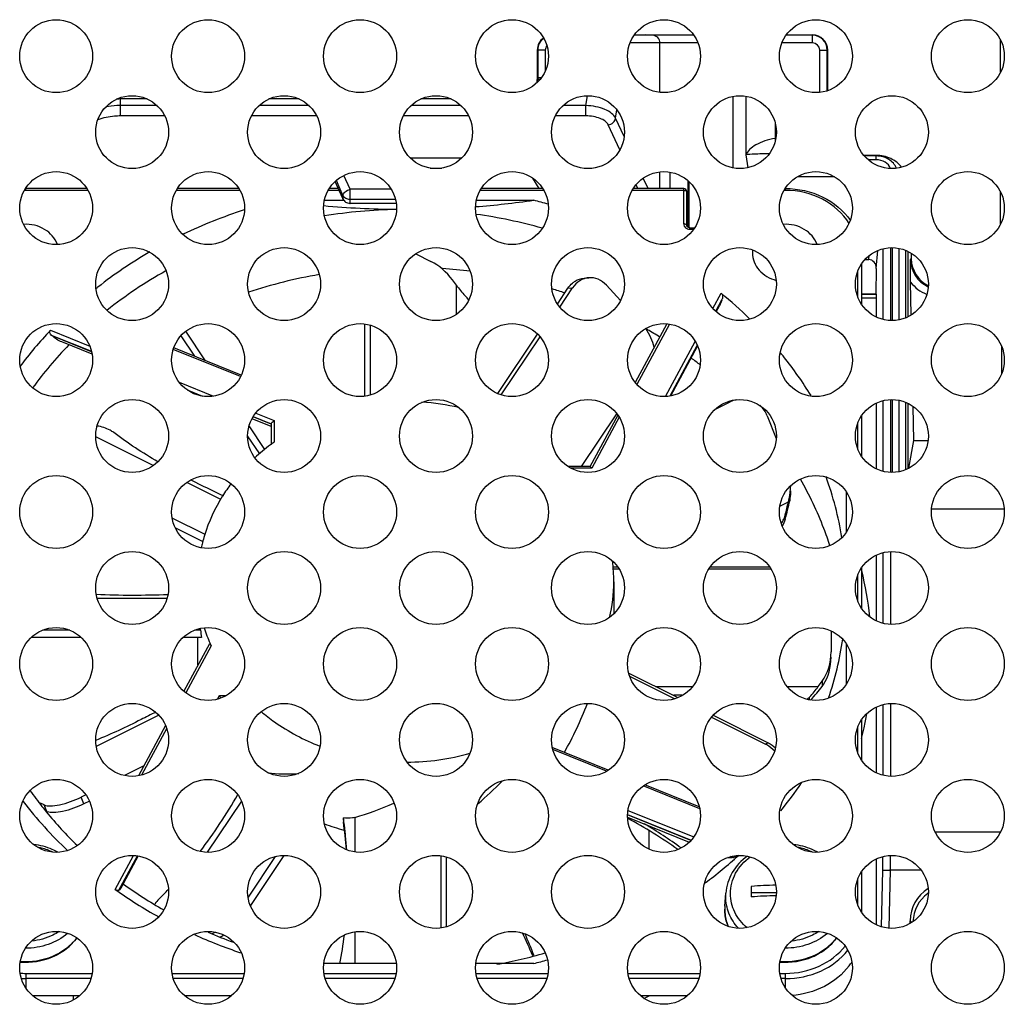
# Model space of a CAD drawing. Units: millimetres. Extents: x 0 to 3000, y 0 to 2250.
# Drawn here: x 2346 to 2411, y 1184 to 1249 of the extents above; entities that cross this region are included whole.
import ezdxf

# ---------------------------------------------------------------- set-up
doc = ezdxf.new("R2010")
doc.units = ezdxf.units.MM
doc.header["$LTSCALE"] = 165
for name, color, linetype in [('FAN_EFB0612MA_BL24', 7, 'CONTINUOUS'), ('P404_BACK_COVER_PCM_BL9', 7, 'CONTINUOUS'), ('P484_OPS_DUCT_B_BL20', 7, 'CONTINUOUS'), ('P_TITE_4X20_0Q1G940_20_47__BL23', 7, 'CONTINUOUS'), ('P_TITE_4X20_0Q1G940_20_47__BL28', 7, 'CONTINUOUS'), ('TKK_RFC_11V0_BL153', 7, 'CONTINUOUS')]:
    doc.layers.add(name, color=color, linetype=linetype)

# ---------------------------------------------------------------- blocks, each defined once
blk = doc.blocks.new('P404_BACK_COVER_PCM_BL9', base_point=(1463.654, 1175.649))
at = {"layer": 'P404_BACK_COVER_PCM_BL9', "color": 7, "linetype": 'CONTINUOUS'}
for centre in [(2348.362, 1246.463), (2358.362, 1246.463), (2368.362, 1246.463), (2378.362, 1246.463), (2388.362, 1246.463), (2398.362, 1246.463), (2408.362, 1246.463), (2353.362, 1241.463), (2363.362, 1241.463), (2373.362, 1241.463), (2383.362, 1241.463), (2393.362, 1241.463), (2403.362, 1241.463), (2348.362, 1236.463), (2358.362, 1236.463), (2368.362, 1236.463), (2378.362, 1236.463), (2388.362, 1236.463), (2398.362, 1236.463), (2408.362, 1236.463), (2353.362, 1231.463), (2363.362, 1231.463), (2373.362, 1231.463), (2383.362, 1231.463), (2393.362, 1231.463), (2403.362, 1231.463), (2348.362, 1226.463), (2358.362, 1226.463), (2368.362, 1226.463), (2378.362, 1226.463), (2388.362, 1226.463), (2398.362, 1226.463), (2408.362, 1226.463), (2353.362, 1221.463), (2363.362, 1221.463), (2373.362, 1221.463), (2383.362, 1221.463), (2393.362, 1221.463), (2403.362, 1221.463), (2348.362, 1216.463), (2358.362, 1216.463), (2368.362, 1216.463), (2378.362, 1216.463), (2388.362, 1216.463), (2398.362, 1216.463), (2408.362, 1216.463), (2353.362, 1211.463), (2363.362, 1211.463), (2373.362, 1211.463), (2383.362, 1211.463), (2393.362, 1211.463), (2403.362, 1211.463), (2348.362, 1206.463), (2358.362, 1206.463), (2368.362, 1206.463), (2378.362, 1206.463), (2388.362, 1206.463), (2398.362, 1206.463), (2408.362, 1206.463), (2353.362, 1201.463), (2363.362, 1201.463), (2373.362, 1201.463), (2383.362, 1201.463), (2393.362, 1201.463), (2403.362, 1201.463), (2348.362, 1196.463), (2358.362, 1196.463), (2368.362, 1196.463), (2378.362, 1196.463), (2388.362, 1196.463), (2398.362, 1196.463), (2408.362, 1196.463), (2353.362, 1191.463), (2363.362, 1191.463), (2373.362, 1191.463), (2383.362, 1191.463), (2393.362, 1191.463), (2403.362, 1191.463), (2348.362, 1186.463), (2358.362, 1186.463), (2368.362, 1186.463), (2378.362, 1186.463), (2388.362, 1186.463), (2398.362, 1186.463), (2408.362, 1186.463)]:
    blk.add_circle(centre, 2.4, dxfattribs=at)
blk = doc.blocks.new('P484_OPS_DUCT_B_BL20', base_point=(1576.093, 1178.311))
at = {"layer": 'P484_OPS_DUCT_B_BL20', "color": 9, "linetype": 'CONTINUOUS'}
for p, q in [((2390.327, 1247.836), (2386.397, 1247.836)), ((2387.64, 1247.836), (2387.132, 1247.863)), ((2398.139, 1247.836), (2396.397, 1247.836)), ((2398.139, 1247.337), (2398.139, 1247.863)), ((2380.556, 1246.863), (2380.029, 1246.863)), ((2380.057, 1246.863), (2380.057, 1245.046)), ((2380.556, 1246.863), (2380.556, 1245.495)), ((2390.594, 1247.337), (2386.13, 1247.337)), ((2388.097, 1244.082), (2388.097, 1247.337)), ((2398.139, 1247.337), (2396.13, 1247.337)), ((2398.612, 1244.08), (2398.612, 1246.863)), ((2398.612, 1246.863), (2399.139, 1246.863)), ((2399.112, 1244.187), (2399.112, 1246.863)), ((2380.029, 1244.931), (2380.057, 1244.913)), ((2380.296, 1245.046), (2380.057, 1245.046)), ((2352.605, 1243.645), (2352.605, 1243.737)), ((2352.605, 1242.528), (2352.605, 1243.645)), ((2354.355, 1243.645), (2352.605, 1243.645)), ((2364.355, 1243.645), (2362.37, 1243.645)), ((2374.355, 1243.645), (2372.37, 1243.645)), ((2383.222, 1243.211), (2383.322, 1243.86)), ((2392.927, 1239.105), (2392.927, 1243.822)), ((2393.742, 1243.833), (2393.742, 1239.974)), ((2355.003, 1243.211), (2352.605, 1243.211)), ((2365.003, 1243.211), (2361.722, 1243.211)), ((2375.003, 1243.211), (2371.722, 1243.211)), ((2383.222, 1243.211), (2381.722, 1243.211)), ((2383.222, 1242.528), (2383.222, 1243.211)), ((2385.179, 1242.379), (2385.264, 1242.926)), ((2355.511, 1242.528), (2352.605, 1242.528)), ((2365.511, 1242.528), (2361.214, 1242.528)), ((2375.511, 1242.528), (2371.214, 1242.528)), ((2383.222, 1242.528), (2381.214, 1242.528)), ((2385.742, 1241.167), (2385.179, 1242.379)), ((2385.459, 1240.302), (2384.697, 1241.946)), ((2395.674, 1242.096), (2395.674, 1241.04)), ((2395.674, 1241.04), (2395.686, 1240.874)), ((2371.657, 1239.778), (2375.067, 1239.778)), ((2393.742, 1239.974), (2393.874, 1239.122)), ((2402.339, 1239.894), (2401.551, 1239.894)), ((2402.338, 1239.645), (2401.797, 1239.645)), ((2402.339, 1239.645), (2402.339, 1239.932)), ((2372.978, 1239.095), (2373.746, 1239.095)), ((2367.706, 1237.709), (2367.304, 1238.614)), ((2387.326, 1237.753), (2387.006, 1238.443)), ((2388.097, 1237.753), (2388.097, 1238.845)), ((2399.58, 1238.528), (2397.145, 1238.528)), ((2367.239, 1237.304), (2366.802, 1238.287)), ((2367.706, 1236.776), (2367.706, 1237.709)), ((2370.413, 1237.709), (2367.706, 1237.709)), ((2386.642, 1237.753), (2386.526, 1238.004)), ((2367.239, 1237.304), (2367.239, 1237.063)), ((2370.693, 1237.026), (2367.706, 1237.026)), ((2403.286, 1229.067), (2403.286, 1233.86)), ((2403.413, 1229.067), (2403.413, 1233.86)), ((2403.834, 1229.114), (2403.834, 1233.813)), ((2401.846, 1233.076), (2401.867, 1233.337)), ((2402.334, 1232.498), (2402.429, 1233.672)), ((2402.786, 1229.136), (2402.786, 1233.791)), ((2404.261, 1233.688), (2404.261, 1229.239)), ((2404.419, 1233.615), (2404.419, 1229.312)), ((2404.584, 1233.069), (2404.636, 1233.122)), ((2402.353, 1230.776), (2401.362, 1230.776)), ((2402.362, 1230.526), (2401.362, 1230.526)), ((2402.786, 1219.136), (2402.786, 1223.791)), ((2403.286, 1219.067), (2403.286, 1223.86)), ((2403.413, 1219.067), (2403.413, 1223.86)), ((2403.834, 1219.114), (2403.834, 1223.813)), ((2404.261, 1223.688), (2404.261, 1219.239)), ((2404.419, 1223.615), (2404.419, 1219.312)), ((2410.753, 1216.642), (2405.972, 1216.642)), ((2402.786, 1209.136), (2402.786, 1213.791)), ((2403.286, 1209.067), (2403.286, 1213.86)), ((2402.786, 1199.136), (2402.786, 1203.791)), ((2403.286, 1199.067), (2403.286, 1203.86)), ((2410.502, 1195.383), (2406.223, 1195.383)), ((2402.687, 1189.162), (2402.762, 1192.893)), ((2402.762, 1192.893), (2403.262, 1192.883)), ((2403.185, 1189.072), (2403.262, 1192.883)), ((2405.295, 1192.883), (2403.262, 1192.883)), ((2404.672, 1189.455), (2404.57, 1189.557))]:
    blk.add_line(p, q, dxfattribs=at)
at = {"layer": 'P484_OPS_DUCT_B_BL20', "color": 7, "linetype": 'CONTINUOUS'}
for p, q in [((2386.416, 1247.863), (2390.308, 1247.863)), ((2396.416, 1247.863), (2398.139, 1247.863)), ((2410.512, 1245.402), (2410.512, 1247.525)), ((2380.029, 1246.863), (2380.029, 1244.931)), ((2399.139, 1244.196), (2399.139, 1246.863)), ((2380.029, 1244.832), (2380.029, 1244.931)), ((2402.339, 1239.932), (2401.519, 1239.932)), ((2380.151, 1237.753), (2379.729, 1238.435)), ((2367.2, 1237.141), (2366.724, 1238.213)), ((2410.512, 1235.402), (2410.512, 1237.525)), ((2370.74, 1236.776), (2367.706, 1236.776)), ((2404.629, 1233.498), (2404.636, 1233.122)), ((2401.587, 1233.076), (2401.846, 1233.076)), ((2402.334, 1232.498), (2402.301, 1230.829)), ((2404.641, 1229.436), (2404.597, 1231.592)), ((2401.362, 1230.829), (2402.301, 1230.829)), ((2402.353, 1230.776), (2402.301, 1230.829)), ((2402.362, 1229.286), (2402.362, 1230.526)), ((2410.582, 1227.367), (2410.582, 1225.56)), ((2402.362, 1219.286), (2402.362, 1223.641)), ((2404.807, 1221.163), (2404.762, 1223.41)), ((2404.483, 1219.342), (2404.807, 1221.163)), ((2404.807, 1221.163), (2405.742, 1221.163)), ((2402.362, 1209.286), (2402.362, 1213.641)), ((2402.362, 1199.286), (2402.362, 1203.641)), ((2402.362, 1189.286), (2402.362, 1193.641)), ((2404.57, 1189.393), (2404.57, 1189.557))]:
    blk.add_line(p, q, dxfattribs=at)
for centre, start, end in [((2381.029, 1246.863), 126.42053, 180), ((2398.139, 1246.863), 0, 90)]:
    blk.add_arc(centre, 1, start, end, dxfattribs=at)
at = {"layer": 'P484_OPS_DUCT_B_BL20', "color": 9, "linetype": 'CONTINUOUS'}
for centre, radius, start, end in [((2381.029, 1246.863), 0.972, 126.65146, 180), ((2398.139, 1246.863), 0.972, 0, 90), ((2381.029, 1246.863), 0.473, 142.0095, 180), ((2398.139, 1246.863), 0.473, 0, 90), ((2378.996, 1244.907), 1.061, 351.77282, 0.2799), ((2427.7, 1245.046), 47.643, 179.99994, 180.15991), ((2352.606, 1241.031), 2.614, 90.03457, 95.84797), ((2395.816, 1239.047), 1.999, 92.70909, 94.08716), ((2406.581, 1233.108), 1.997, 181.11732, 245.46147), ((2406.582, 1233.108), 2.497, 217.37848, 248.37379), ((2378.622, 1207.07), 23.423, 6.12808, 13.69041), ((2378.602, 1207.144), 23.443, 347.98677, 350.25358), ((2378.493, 1207.167), 23.555, 346.22457, 347.98695), ((2276.85, 1195.438), 125.938, 358.84228, 359.24984), ((2247.684, 1195.712), 155.603, 358.95815, 359.31812), ((2407.244, 1189.382), 2.499, 127.50414, 177.02362), ((2407.242, 1189.384), 2.496, 126.52955, 127.5012)]:
    blk.add_arc(centre, radius, start, end, dxfattribs=at)
at = {"layer": 'P484_OPS_DUCT_B_BL20', "color": 7, "linetype": 'CONTINUOUS'}
for centre, major_axis, ratio, start_param, end_param in [((2367.956, 1236.564), (0.775, -0.783), 0.230565, -2.594648, -2.464513), ((2367.706, 1236.959), (0.5, 0), 0.366025, -1.603365, -1.570796), ((2401.834, 1232.498), (-0.046, -0.576), 0.865322, 1.640468, 3.211265), ((2406.637, 1233.165), (-1.401, -1.43), 0.998807, 5.50836, 6.603435), ((2402.342, 1230.276), (0.01, 0.5), 0.034907, -1.046493, -0.034202), ((2407.072, 1189.554), (1.77, -1.77), 0.998783, 2.912538, 3.926382)]:
    blk.add_ellipse(centre, major_axis=major_axis, ratio=ratio, start_param=start_param, end_param=end_param, dxfattribs=at)
at = {"layer": 'P484_OPS_DUCT_B_BL20', "color": 9, "linetype": 'CONTINUOUS'}
for points, knots in [([(2388.097, 1247.337), (2388.097, 1247.46), (2388.005, 1247.713), (2387.76, 1247.829), (2387.64, 1247.836)], [0, 0, 0, 0, 0.505948, 1, 1, 1, 1]), ([(2380.202, 1244.93), (2380.183, 1244.929), (2380.149, 1244.927), (2380.104, 1244.923), (2380.076, 1244.918), (2380.06, 1244.916), (2380.057, 1244.913)], [0, 0, 0, 0, 0.397997, 0.702879, 0.905016, 1, 1, 1, 1]), ([(2352.605, 1243.211), (2352.522, 1243.211), (2352.196, 1243.204), (2351.871, 1243.171), (2351.631, 1243.129)], [0, 0, 0, 0, 0.253296, 1, 1, 1, 1]), ([(2385.179, 1242.379), (2385.123, 1242.503), (2384.906, 1242.742), (2384.45, 1242.989), (2383.87, 1243.158), (2383.443, 1243.204), (2383.222, 1243.211)], [0, 0, 0, 0, 0.185221, 0.420568, 0.698728, 1, 1, 1, 1]), ([(2352.605, 1242.528), (2352.471, 1242.528), (2351.964, 1242.507), (2351.456, 1242.409), (2351.106, 1242.278)], [0, 0, 0, 0, 0.26281, 1, 1, 1, 1]), ([(2384.697, 1241.946), (2384.654, 1242.038), (2384.489, 1242.213), (2384.145, 1242.388), (2383.708, 1242.502), (2383.388, 1242.528), (2383.222, 1242.528)], [0, 0, 0, 0, 0.184201, 0.418809, 0.697214, 1, 1, 1, 1]), ([(2384.697, 1241.946), (2384.813, 1241.959), (2385.036, 1242.057), (2385.164, 1242.27), (2385.179, 1242.379)], [0, 0, 0, 0, 0.516226, 1, 1, 1, 1]), ([(2395.674, 1241.04), (2395.444, 1241.008), (2395.011, 1240.906), (2394.44, 1240.66), (2394.006, 1240.355), (2393.802, 1240.102), (2393.742, 1239.974)], [0, 0, 0, 0, 0.305966, 0.582394, 0.814274, 1, 1, 1, 1]), ([(2395.293, 1240.043), (2394.963, 1240.037), (2394.445, 1240.021), (2393.928, 1239.997), (2393.742, 1239.974)], [0, 0, 0, 0, 0.638575, 1, 1, 1, 1]), ([(2403.281, 1239.068), (2403.21, 1239.239), (2402.931, 1239.545), (2402.538, 1239.644), (2402.338, 1239.645)], [0, 0, 0, 0, 0.481294, 1, 1, 1, 1]), ([(2403.675, 1239.088), (2403.572, 1239.328), (2403.175, 1239.755), (2402.62, 1239.894), (2402.339, 1239.894)], [0, 0, 0, 0, 0.481644, 1, 1, 1, 1]), ([(2367.239, 1237.304), (2367.239, 1237.341), (2367.275, 1237.428), (2367.424, 1237.584), (2367.586, 1237.669), (2367.706, 1237.709)], [0, 0, 0, 0, 0.175907, 0.413641, 1, 1, 1, 1]), ([(2367.706, 1237.026), (2367.608, 1237.026), (2367.415, 1237.074), (2367.276, 1237.22), (2367.239, 1237.304)], [0, 0, 0, 0, 0.51813, 1, 1, 1, 1])]:
    blk.add_open_spline(points, degree=3, knots=knots, dxfattribs=at)
at = {"layer": 'P484_OPS_DUCT_B_BL20', "color": 7, "linetype": 'CONTINUOUS'}
blk.add_open_spline([(2380.007, 1244.717), (2380.017, 1244.756), (2380.024, 1244.796), (2380.028, 1244.837)], degree=3, dxfattribs=at)
for points, knots in [([(2404.005, 1239.152), (2403.819, 1239.395), (2403.299, 1239.797), (2402.661, 1239.931), (2402.339, 1239.932)], [0, 0, 0, 0, 0.487073, 1, 1, 1, 1]), ([(2367.239, 1237.063), (2367.281, 1236.985), (2367.406, 1236.84), (2367.593, 1236.777), (2367.689, 1236.776)], [0, 0, 0, 0, 0.479594, 1, 1, 1, 1]), ([(2404.597, 1231.592), (2404.594, 1231.722), (2404.587, 1232.214), (2404.585, 1232.706), (2404.584, 1233.069)], [0, 0, 0, 0, 0.263092, 1, 1, 1, 1])]:
    blk.add_open_spline(points, degree=3, knots=knots, dxfattribs=at)
blk = doc.blocks.new('P_TITE_4X20_0Q1G940_20_47__BL23', base_point=(1577.341, 1496.308))
at = {"layer": 'P_TITE_4X20_0Q1G940_20_47__BL23', "color": 7, "linetype": 'CONTINUOUS'}
for p, q in [((2394.112, 1191.824), (2394.112, 1191.131)), ((2392.377, 1190.526), (2392.436, 1191.368)), ((2395.759, 1191.41), (2394.112, 1191.41)), ((2392.377, 1190.523), (2392.369, 1190.313))]:
    blk.add_line(p, q, dxfattribs=at)
at = {"layer": 'P_TITE_4X20_0Q1G940_20_47__BL23', "color": 9, "linetype": 'CONTINUOUS'}
for p, q in [((2392.429, 1191.162), (2392.436, 1191.368)), ((2392.377, 1190.523), (2392.377, 1190.526))]:
    blk.add_line(p, q, dxfattribs=at)
at = {"layer": 'P_TITE_4X20_0Q1G940_20_47__BL23', "color": 7, "linetype": 'CONTINUOUS'}
for centre, radius, start, end in [((2396.391, 1160.376), 31.531, 91.22002, 94.14363), ((2396.39, 1159.686), 31.528, 91.16701, 94.1438)]:
    blk.add_arc(centre, radius, start, end, dxfattribs=at)
for points, knots in [([(2398.483, 1194.071), (2398.361, 1194.139), (2397.857, 1194.389), (2397.303, 1194.536), (2396.883, 1194.585)], [0, 0, 0, 0, 0.247544, 1, 1, 1, 1]), ([(2393.856, 1193.823), (2393.456, 1193.533), (2392.772, 1192.803), (2392.469, 1191.842), (2392.436, 1191.368)], [0, 0, 0, 0, 0.509352, 1, 1, 1, 1]), ([(2392.369, 1190.313), (2392.369, 1190.025), (2392.425, 1189.636), (2392.55, 1189.272), (2392.586, 1189.181)], [0, 0, 0, 0, 0.747819, 1, 1, 1, 1]), ([(2395.997, 1186.843), (2396.711, 1186.786), (2397.818, 1186.957), (2399.039, 1187.669), (2399.53, 1188.166), (2399.729, 1188.439)], [0, 0, 0, 0, 0.510222, 0.759263, 1, 1, 1, 1])]:
    blk.add_open_spline(points, degree=3, knots=knots, dxfattribs=at)
at = {"layer": 'P_TITE_4X20_0Q1G940_20_47__BL23', "color": 9, "linetype": 'CONTINUOUS'}
for points, knots in [([(2397.118, 1194.421), (2397.206, 1194.405), (2397.552, 1194.329), (2397.888, 1194.208), (2398.127, 1194.093)], [0, 0, 0, 0, 0.252501, 1, 1, 1, 1]), ([(2392.737, 1191.35), (2392.737, 1191.809), (2392.988, 1192.765), (2393.653, 1193.483), (2394.046, 1193.765)], [0, 0, 0, 0, 0.487268, 1, 1, 1, 1]), ([(2393.262, 1189.065), (2393.002, 1189.353), (2392.58, 1190.013), (2392.429, 1190.786), (2392.429, 1191.162)], [0, 0, 0, 0, 0.507985, 1, 1, 1, 1]), ([(2393.83, 1189.102), (2393.497, 1189.384), (2392.942, 1190.069), (2392.737, 1190.932), (2392.737, 1191.35)], [0, 0, 0, 0, 0.510929, 1, 1, 1, 1]), ([(2392.592, 1189.179), (2392.555, 1189.27), (2392.427, 1189.636), (2392.369, 1190.027), (2392.369, 1190.317)], [0, 0, 0, 0, 0.252545, 1, 1, 1, 1]), ([(2399.719, 1188.445), (2399.316, 1187.903), (2398.143, 1187.029), (2396.713, 1186.817), (2396.002, 1186.873)], [0, 0, 0, 0, 0.486423, 1, 1, 1, 1]), ([(2399.116, 1188.729), (2398.743, 1188.413), (2397.853, 1187.916), (2396.85, 1187.753), (2396.344, 1187.755)], [0, 0, 0, 0, 0.491356, 1, 1, 1, 1]), ([(2398.553, 1188.848), (2398.423, 1188.762), (2397.87, 1188.448), (2397.241, 1188.275), (2396.765, 1188.229)], [0, 0, 0, 0, 0.246046, 1, 1, 1, 1])]:
    blk.add_open_spline(points, degree=3, knots=knots, dxfattribs=at)
blk = doc.blocks.new('FAN_EFB0612MA_BL24', base_point=(1577.654, 1181.75))
at = {"layer": 'FAN_EFB0612MA_BL24', "color": 7, "linetype": 'CONTINUOUS'}
for p, q in [((2388.762, 1237.753), (2388.762, 1238.829)), ((2350.383, 1237.753), (2346.362, 1237.753)), ((2360.383, 1237.753), (2356.341, 1237.753)), ((2366.928, 1237.753), (2366.341, 1237.753)), ((2380.383, 1237.753), (2376.341, 1237.753)), ((2389.662, 1237.753), (2386.341, 1237.753)), ((2389.962, 1235.197), (2389.962, 1238.249)), ((2390.012, 1235.173), (2390.012, 1238.201)), ((2396.362, 1237.753), (2396.341, 1237.753)), ((2389.862, 1235.32), (2389.862, 1237.553)), ((2366.018, 1236.979), (2367.295, 1236.979)), ((2376.018, 1236.979), (2379.791, 1236.979)), ((2360.73, 1236.343), (2360.788, 1236.362)), ((2390.062, 1235.173), (2390.383, 1235.173)), ((2372.027, 1233.457), (2373.031, 1232.955)), ((2401.362, 1232.784), (2401.362, 1230.143)), ((2383.115, 1231.859), (2383.421, 1231.883)), ((2374.7, 1231.392), (2374.445, 1231.741)), ((2381.508, 1229.945), (2382.35, 1231.208)), ((2384.575, 1231.389), (2385.504, 1230.388)), ((2381.356, 1230.152), (2382.044, 1231.185)), ((2391.802, 1229.641), (2392.008, 1230.025)), ((2392.168, 1230.396), (2392.008, 1230.025)), ((2392.168, 1230.396), (2392.19, 1230.463)), ((2368.685, 1224.088), (2368.685, 1228.839)), ((2369.039, 1224.163), (2369.039, 1228.764)), ((2388.558, 1228.853), (2386.475, 1224.983)), ((2348.091, 1228.066), (2348.044, 1228.11)), ((2357.48, 1226.713), (2356.578, 1228.065)), ((2358.2, 1226.422), (2356.904, 1228.365)), ((2377.425, 1224.256), (2380.039, 1228.176)), ((2377.659, 1224.172), (2380.207, 1227.993)), ((2350.728, 1226.847), (2348.726, 1227.656)), ((2388.824, 1224.111), (2390.58, 1227.372)), ((2360.548, 1225.474), (2356.103, 1227.269)), ((2391.71, 1223.199), (2392.717, 1223.703)), ((2385.322, 1222.843), (2383.491, 1219.442)), ((2395.156, 1222.801), (2395.754, 1221.308)), ((2401.362, 1222.784), (2401.362, 1220.143)), ((2362.104, 1220.566), (2361.06, 1222.131)), ((2362.518, 1222.086), (2361.251, 1222.598)), ((2362.518, 1222.265), (2362.518, 1220.905)), ((2361.763, 1220.288), (2360.964, 1221.487)), ((2383.505, 1219.45), (2382.061, 1219.45)), ((2396.645, 1217.558), (2396.713, 1218.213)), ((2400.362, 1217.784), (2400.362, 1215.143)), ((2396.552, 1217.129), (2396.645, 1217.558)), ((2358.167, 1214.976), (2356, 1216.06)), ((2358.045, 1214.507), (2356.197, 1215.431)), ((2384.994, 1212.844), (2385.322, 1212.844)), ((2385.003, 1212.714), (2385.41, 1212.714)), ((2391.315, 1212.714), (2395.41, 1212.714)), ((2391.403, 1212.844), (2395.322, 1212.844)), ((2401.362, 1212.784), (2401.362, 1210.143)), ((2385.062, 1211.864), (2385.062, 1209.773)), ((2349.257, 1208.69), (2347.468, 1208.69)), ((2357.861, 1208.69), (2357.468, 1208.69)), ((2399.362, 1208.641), (2399.362, 1207.262)), ((2350.006, 1208.207), (2346.718, 1208.207)), ((2357.926, 1208.207), (2356.718, 1208.207)), ((2357.662, 1208.207), (2357.662, 1206.864)), ((2358.46, 1207.797), (2356.775, 1204.666)), ((2400.362, 1207.784), (2400.362, 1205.143)), ((2386.042, 1205.862), (2389.276, 1204.246)), ((2386.105, 1205.654), (2389.068, 1204.172)), ((2398.521, 1204.981), (2398.776, 1205.33)), ((2391.49, 1202.961), (2395.041, 1201.186)), ((2391.596, 1203.086), (2395.217, 1201.275)), ((2401.362, 1202.784), (2401.362, 1200.143)), ((2355.563, 1202.416), (2353.778, 1199.101)), ((2384.701, 1199.472), (2381.016, 1200.961)), ((2354.136, 1199.766), (2352.849, 1199.123)), ((2390.685, 1197.056), (2387.103, 1198.503)), ((2350.314, 1197.855), (2350.007, 1197.701)), ((2346.188, 1197.416), (2346.151, 1197.465)), ((2347.568, 1197.189), (2347.325, 1197.311)), ((2350.552, 1197.443), (2350.184, 1197.26)), ((2367.265, 1196.326), (2367.265, 1196.069)), ((2385.967, 1196.369), (2390.02, 1194.733)), ((2353.759, 1193.83), (2352.61, 1191.697)), ((2362.768, 1193.786), (2360.99, 1191.12)), ((2363.343, 1193.86), (2361.143, 1190.56)), ((2373.685, 1193.839), (2373.685, 1189.088)), ((2374.039, 1193.764), (2374.039, 1189.163)), ((2392.906, 1193.721), (2392.954, 1193.726)), ((2401.362, 1192.784), (2401.362, 1190.143)), ((2352.61, 1191.697), (2352.509, 1191.585)), ((2352.765, 1191.993), (2352.785, 1191.978)), ((2352.509, 1191.585), (2352.488, 1191.57)), ((2370.744, 1186.749), (2365.981, 1186.749)), ((2379.791, 1186.749), (2375.981, 1186.749)), ((2346.81, 1184.633), (2349.914, 1184.633)), ((2356.81, 1184.633), (2359.914, 1184.633)), ((2386.81, 1184.633), (2389.914, 1184.633))]:
    blk.add_line(p, q, dxfattribs=at)
at = {"layer": 'FAN_EFB0612MA_BL24', "color": 9, "linetype": 'CONTINUOUS'}
for p, q in [((2346.362, 1237.628), (2346.362, 1237.753)), ((2389.662, 1235.42), (2389.662, 1237.753)), ((2396.362, 1237.628), (2396.362, 1237.753)), ((2350.457, 1237.628), (2346.362, 1237.628)), ((2360.457, 1237.628), (2356.267, 1237.628)), ((2366.984, 1237.628), (2366.267, 1237.628)), ((2380.457, 1237.628), (2376.267, 1237.628)), ((2389.662, 1237.628), (2386.267, 1237.628)), ((2396.362, 1237.628), (2396.267, 1237.628)), ((2390.062, 1235.073), (2390.062, 1235.173)), ((2390.062, 1235.073), (2390.315, 1235.073)), ((2401.112, 1230.636), (2401.112, 1232.291)), ((2374.7, 1229.472), (2374.7, 1231.392)), ((2382.044, 1231.185), (2382.35, 1231.208)), ((2391.587, 1229.852), (2392.127, 1230.855)), ((2391.766, 1229.675), (2392.19, 1230.463)), ((2392.168, 1230.396), (2391.775, 1229.666)), ((2388.722, 1228.835), (2386.581, 1224.859)), ((2347.987, 1228.424), (2350.578, 1227.378)), ((2348.044, 1228.11), (2350.689, 1227.042)), ((2350.697, 1227.014), (2348.091, 1228.066)), ((2388.472, 1224.067), (2390.424, 1227.692)), ((2388.763, 1224.098), (2390.557, 1227.43)), ((2390.563, 1227.415), (2388.778, 1224.101)), ((2360.499, 1225.378), (2356.07, 1227.166)), ((2356.459, 1225.003), (2358.716, 1224.091)), ((2356.988, 1224.498), (2357.99, 1224.093)), ((2357.863, 1224.119), (2357.092, 1224.431)), ((2374.7, 1223.357), (2374.7, 1223.455)), ((2392.631, 1223.746), (2392.717, 1223.703)), ((2361.496, 1222.968), (2362.718, 1222.475)), ((2382.935, 1219.45), (2385.258, 1222.934)), ((2362.518, 1222.24), (2361.321, 1222.723)), ((2361.334, 1222.743), (2362.518, 1222.265)), ((2362.718, 1222.475), (2362.718, 1221.069)), ((2385.419, 1222.7), (2383.615, 1219.35)), ((2401.112, 1220.636), (2401.112, 1222.291)), ((2354.756, 1219.513), (2350.965, 1221.408)), ((2383.615, 1219.35), (2382.227, 1219.35)), ((2359.206, 1217.288), (2356.962, 1218.41)), ((2395.997, 1216.852), (2396.552, 1217.129)), ((2396.645, 1217.558), (2396.645, 1217.207)), ((2396.338, 1215.98), (2396.338, 1216.246)), ((2401.112, 1210.636), (2401.112, 1212.291)), ((2355.655, 1210.762), (2351.07, 1210.762)), ((2358.555, 1207.651), (2356.895, 1204.568)), ((2398.776, 1205.33), (2398.776, 1204.979)), ((2387.804, 1204.981), (2390.247, 1204.981)), ((2396.477, 1204.981), (2398.521, 1204.981)), ((2358.985, 1204.147), (2359.11, 1204.378)), ((2359.11, 1204.378), (2359.545, 1204.378)), ((2397.938, 1204.103), (2397.938, 1204.283)), ((2355.124, 1203.091), (2351.005, 1201.031)), ((2355.636, 1202.231), (2353.975, 1199.144)), ((2401.112, 1200.636), (2401.112, 1202.291)), ((2384.586, 1199.403), (2381.051, 1200.831)), ((2395.217, 1201.275), (2395.041, 1201.186)), ((2390.715, 1196.928), (2386.992, 1198.432)), ((2350.184, 1197.26), (2350.007, 1197.701)), ((2347.745, 1196.747), (2347.568, 1197.189)), ((2360.553, 1197.439), (2358.305, 1194.067)), ((2368.024, 1196.365), (2368.024, 1194.09)), ((2390.129, 1194.842), (2385.966, 1196.523)), ((2385.967, 1196.548), (2390.145, 1194.861)), ((2385.994, 1196.828), (2390.32, 1195.081)), ((2352.24, 1191.62), (2353.446, 1193.86)), ((2352.488, 1191.57), (2353.708, 1193.836)), ((2353.721, 1193.835), (2352.509, 1191.585)), ((2392.906, 1193.721), (2392.752, 1193.783)), ((2392.792, 1193.792), (2392.954, 1193.726)), ((2401.112, 1190.636), (2401.112, 1192.291)), ((2368.024, 1188.837), (2368.024, 1186.749)), ((2346.362, 1186.1), (2346.362, 1185.143)), ((2346.362, 1186.1), (2350.731, 1186.1)), ((2355.993, 1186.1), (2360.731, 1186.1)), ((2365.993, 1186.1), (2370.731, 1186.1)), ((2375.993, 1186.1), (2380.731, 1186.1)), ((2385.993, 1186.1), (2390.731, 1186.1)), ((2395.993, 1186.1), (2396.362, 1186.1)), ((2396.362, 1185.143), (2396.362, 1186.1)), ((2350.654, 1185.758), (2346.362, 1185.758)), ((2360.654, 1185.758), (2356.071, 1185.758)), ((2370.654, 1185.758), (2366.071, 1185.758)), ((2380.654, 1185.758), (2376.071, 1185.758)), ((2390.654, 1185.758), (2386.071, 1185.758)), ((2396.362, 1185.758), (2396.071, 1185.758)), ((2349.509, 1184.357), (2349.509, 1184.633))]:
    blk.add_line(p, q, dxfattribs=at)
at = {"layer": 'FAN_EFB0612MA_BL24', "color": 7, "linetype": 'CONTINUOUS'}
for centre, radius, start, end in [((2346.362, 1232.063), 5.69, 90.00002, 90.22664), ((2389.662, 1237.553), 0.2, 0, 90), ((2371.414, 1296.019), 59.641, 264.76543, 269.37186), ((2370.897, 1300.584), 64.225, 274.52015, 277.9595), ((2371.567, 1204.305), 33.692, 74.15439, 75.87259), ((2370.761, 1205.473), 32.46, 108.00057, 115.635), ((2371.359, 1203.004), 33.375, 91.01317, 99.2026), ((2371.451, 1203.576), 32.796, 74.25772, 82.00673), ((2369.52, 1207.735), 29.876, 120.11223, 128.03806), ((2395.819, 1233.514), 1.632, 173.24182, 179.98513), ((2369.787, 1207.019), 29.029, 119.29759, 128.52203), ((2371.232, 1199.972), 32.596, 99.81026, 108.25899), ((2371.374, 1199.27), 33.308, 82.6778, 85.85521), ((2369.084, 1208.307), 29.157, 128.05604, 128.45956), ((2371.662, 1200.548), 31.996, 71.45828, 73.00606), ((2374.155, 1208.929), 28.35, 45.57039, 50.6601), ((2367.469, 1210.014), 26.804, 136.62071, 143.30377), ((2372.534, 1202.527), 29.83, 60.37992, 60.70619), ((2372.646, 1202.721), 29.606, 58.54156, 60.38183), ((2367.667, 1209.454), 25.794, 135.71287, 143.95665), ((2375.528, 1210.231), 26.456, 38.45144, 39.10591), ((2375.998, 1210.597), 25.861, 31.53071, 38.46532), ((2373.424, 1203.885), 28.205, 52.05074, 53.57597), ((2371.375, 1208.069), 15.659, 77.11297, 86.14414), ((2393.58, 1221.979), 1.928, 103.20177, 116.59816), ((2370.262, 1210.338), 13.116, 126.46663, 132.32706), ((2370.423, 1210.127), 13.382, 126.26744, 126.486), ((2370.452, 1210.088), 13.43, 125.15638, 126.26691), ((2381.754, 1266.351), 53.702, 242.83206, 245.36518), ((2378.017, 1211.161), 22.354, 9.31089, 19.9672), ((2394.202, 1217.755), 2.504, 347.3556, 351.08108), ((2394.751, 1216.648), 1.636, 324.94969, 333.7069), ((2368.149, 1211.83), 10.49, 165.60806, 167.46029), ((2368.226, 1211.81), 10.57, 162.96611, 165.60682), ((2374.749, 1211.862), 10.313, 0.0099, 7.71204), ((2374.686, 1211.872), 10.376, 346.82435, 359.95706), ((2353.463, 1269.896), 58.9, 267.60144, 272.20269), ((2368.401, 1211.974), 10.753, 196.91129, 202.79485), ((2378.099, 1211.345), 22.27, 341.31947, 351.64708), ((2368.523, 1212.023), 10.885, 202.78517, 203.68144), ((2367.921, 1206.864), 10.259, 180.00137, 182.61141), ((2397.241, 1206.15), 1.931, 322.65731, 327.41979), ((2389.289, 1169.657), 34.756, 89.57931, 90.46557), ((2396.714, 1205.429), 1.677, 309.36446, 316.88865), ((2394.156, 1199.418), 1.977, 60.63122, 63.42959), ((2371.368, 1215.683), 15.684, 270.26339, 285.71152), ((2375.832, 1213.257), 26.069, 320.85409, 325.88253), ((2367.081, 1212.612), 25.048, 215.29764, 218.30439), ((2328.123, 1216.564), 37.239, 322.93841, 329.86501), ((2367.795, 1213.996), 27.235, 217.50152, 226.72086), ((2367.364, 1212.832), 25.407, 218.29983, 219.32991), ((2367.817, 1213.211), 25.997, 219.34228, 225.99447), ((2347.941, 1197.14), 0.439, 243.50688, 247.89799), ((2335.519, 1191.871), 32.057, 7.5305, 7.98828), ((2370.088, 1167.067), 33.275, 54.77427, 61.48609), ((2371.228, 1210.151), 15.136, 249.84468, 255.01376), ((2336.377, 1191.743), 31.19, 4.59413, 7.97155), ((2336.4, 1191.985), 31.17, 5.97886, 7.53514), ((2369.717, 1166.993), 33.758, 54.13798, 59.03615), ((2337.53, 1192.104), 30.033, 4.09342, 5.9788), ((2373.822, 1215.188), 28.862, 306.72007, 312.35383), ((2369.787, 1215.525), 29.043, 234.16902, 240.39377), ((2369.921, 1216.615), 30.616, 234.72514, 241.07257), ((2337.99, 1208.298), 24.355, 314.67186, 316.54735), ((2336.988, 1209.257), 25.742, 316.53324, 316.85105), ((2370.844, 1218.475), 32.694, 245.83169, 251.54727), ((2370.82, 1217.506), 31.28, 246.53249, 249.80702), ((2357.618, 1191.219), 2.691, 292.38124, 296.49018), ((2357.624, 1191.479), 3.353, 297.24199, 301.59735), ((2342.382, 1191.819), 25.157, 348.35861, 352.69992), ((2354.236, 1177.02), 27.463, 21.8673, 25.31183), ((2353.647, 1177.067), 28.086, 21.31312, 24.50662), ((2371.489, 1218.791), 32.631, 280.38465, 286.11899), ((2371.564, 1219.435), 33.706, 284.12743, 285.73797), ((2397.147, 1189.161), 4.261, 322.97411, 327.54819), ((2372.379, 1213.955), 32.944, 296.42786, 297.11326)]:
    blk.add_arc(centre, radius, start, end, dxfattribs=at)
at = {"layer": 'FAN_EFB0612MA_BL24', "color": 9, "linetype": 'CONTINUOUS'}
for centre, radius, start, end in [((2346.362, 1232.168), 5.46, 90.00029, 91.04615), ((2390.053, 1235.501), 0.426, 242.86482, 250.55713), ((2346.363, 1191.577), 5.477, 266.06343, 269.99727), ((2346.362, 1191.519), 5.761, 267.01717, 269.99813)]:
    blk.add_arc(centre, radius, start, end, dxfattribs=at)
at = {"layer": 'FAN_EFB0612MA_BL24', "color": 7, "linetype": 'CONTINUOUS'}
for centre, major_axis, ratio, start_param, end_param in [((2373.031, 1231.223), (1.732, -1.732), 0.57735, 1.308997, 2.094395), ((2375.945, 1230.936), (1.701, -1.701), 0.267949, -2.094395, -1.694456), ((2385.807, 1227.484), (-1.371, 2.219), 0.656243, -2.035669, -1.498846), ((2394.713, 1218.36), (-0.783, 2.586), 0.711531, -2.167581, -1.973112), ((2396.096, 1216.278), (0.771, 2.903), 0.103719, -1.645943, -1.217508), ((2396.096, 1216.278), (0.6, 2.261), 0.103719, -1.557679, -1.157739), ((2371.362, 1209.541), (13.7, 0), 0.366025, -2.992857, -2.971191), ((2371.362, 1211.864), (0, 18.715), 0.732051, -4.541987, -4.515739), ((2397.362, 1207.262), (0, 2.732), 0.732051, 3.926991, 4.712389), ((2397.362, 1206.908), (0, 2.732), 0.732051, -2.288863, -1.570796), ((2397.276, 1204.525), (1.701, 1.701), 0.267949, -1.447137, -1.047198), ((2397.276, 1204.525), (2.184, 2.184), 0.267949, -1.503156, -1.106966), ((2371.362, 1209.541), (5.364, 17.717), 0.711531, -1.872324, -1.677784), ((2371.362, 1209.541), (13.121, 8.109), 0.485971, -2.586064, -2.402118), ((2371.362, 1209.541), (9.393, 15.198), 0.656243, -2.030883, -1.904243), ((2371.362, 1209.541), (11.865, 11.865), 0.57735, -2.340505, -2.150592)]:
    blk.add_ellipse(centre, major_axis=major_axis, ratio=ratio, start_param=start_param, end_param=end_param, dxfattribs=at)
for points, knots in [([(2396.362, 1237.753), (2397.201, 1237.753), (2398.859, 1237.394), (2400.185, 1236.305), (2400.639, 1235.651)], [0, 0, 0, 0, 0.512812, 1, 1, 1, 1]), ([(2348.441, 1234.069), (2348.295, 1234.479), (2347.637, 1235.218), (2346.693, 1235.42), (2346.222, 1235.394)], [0, 0, 0, 0, 0.480081, 1, 1, 1, 1]), ([(2389.984, 1235.186), (2389.971, 1235.19), (2389.929, 1235.207), (2389.892, 1235.239), (2389.876, 1235.268)], [0, 0, 0, 0, 0.293273, 1, 1, 1, 1]), ([(2398.441, 1234.069), (2398.295, 1234.479), (2397.637, 1235.218), (2396.693, 1235.42), (2396.222, 1235.394)], [0, 0, 0, 0, 0.480081, 1, 1, 1, 1]), ([(2394.187, 1233.514), (2394.187, 1233.112), (2394.534, 1232.254), (2395.322, 1231.816), (2395.747, 1231.708)], [0, 0, 0, 0, 0.478768, 1, 1, 1, 1]), ([(2382.345, 1231.528), (2382.4, 1231.576), (2382.626, 1231.745), (2382.906, 1231.843), (2383.115, 1231.859)], [0, 0, 0, 0, 0.259704, 1, 1, 1, 1]), ([(2384.575, 1231.389), (2384.424, 1231.552), (2384.069, 1231.819), (2383.627, 1231.899), (2383.421, 1231.883)], [0, 0, 0, 0, 0.518494, 1, 1, 1, 1]), ([(2383.014, 1231.781), (2382.949, 1231.753), (2382.688, 1231.615), (2382.474, 1231.394), (2382.35, 1231.208)], [0, 0, 0, 0, 0.240723, 1, 1, 1, 1]), ([(2392.127, 1230.855), (2392.153, 1230.833), (2392.228, 1230.712), (2392.223, 1230.56), (2392.19, 1230.463)], [0, 0, 0, 0, 0.249014, 1, 1, 1, 1]), ([(2348.044, 1228.11), (2348.003, 1228.149), (2347.933, 1228.245), (2347.948, 1228.382), (2347.987, 1228.424)], [0, 0, 0, 0, 0.494829, 1, 1, 1, 1]), ([(2362.518, 1222.265), (2362.518, 1222.307), (2362.594, 1222.391), (2362.669, 1222.448), (2362.718, 1222.475)], [0, 0, 0, 0, 0.430927, 1, 1, 1, 1]), ([(2352.151, 1221.688), (2352.074, 1221.746), (2351.743, 1221.962), (2351.352, 1222.08), (2351.057, 1222.118)], [0, 0, 0, 0, 0.244385, 1, 1, 1, 1]), ([(2359.871, 1218.324), (2359.676, 1218.063), (2358.948, 1217.005), (2358.401, 1215.822), (2358.12, 1214.906)], [0, 0, 0, 0, 0.254072, 1, 1, 1, 1]), ([(2399.285, 1214.246), (2399.163, 1214.624), (2398.629, 1216.133), (2397.937, 1217.585), (2397.339, 1218.629)], [0, 0, 0, 0, 0.248352, 1, 1, 1, 1]), ([(2354.912, 1203.295), (2354.594, 1203.127), (2353.303, 1202.464), (2351.985, 1201.854), (2350.979, 1201.432)], [0, 0, 0, 0, 0.247774, 1, 1, 1, 1]), ([(2361.853, 1203.323), (2362.136, 1203.087), (2363.327, 1202.174), (2364.669, 1201.463), (2365.722, 1201.052)], [0, 0, 0, 0, 0.246319, 1, 1, 1, 1]), ([(2347.568, 1197.189), (2347.69, 1197.128), (2348.044, 1197.103), (2348.875, 1197.224), (2349.554, 1197.475), (2350.007, 1197.701)], [0, 0, 0, 0, 0.160972, 0.401085, 1, 1, 1, 1]), ([(2350.184, 1197.26), (2349.742, 1197.038), (2349.078, 1196.792), (2348.256, 1196.664), (2347.904, 1196.681), (2347.776, 1196.733)], [0, 0, 0, 0, 0.592187, 0.833545, 1, 1, 1, 1]), ([(2368.024, 1196.365), (2367.969, 1196.349), (2367.72, 1196.296), (2367.461, 1196.301), (2367.265, 1196.326)], [0, 0, 0, 0, 0.226289, 1, 1, 1, 1]), ([(2392.906, 1193.721), (2392.875, 1193.717), (2392.761, 1193.706), (2392.645, 1193.706), (2392.563, 1193.72)], [0, 0, 0, 0, 0.275256, 1, 1, 1, 1]), ([(2393.265, 1193.859), (2393.239, 1193.84), (2393.143, 1193.78), (2393.034, 1193.736), (2392.954, 1193.726)], [0, 0, 0, 0, 0.284189, 1, 1, 1, 1]), ([(2352.488, 1191.57), (2352.477, 1191.562), (2352.391, 1191.536), (2352.3, 1191.578), (2352.24, 1191.62)], [0, 0, 0, 0, 0.15164, 1, 1, 1, 1]), ([(2400.549, 1186.596), (2400.124, 1186.033), (2398.956, 1185.085), (2397.516, 1184.701), (2396.775, 1184.648)], [0, 0, 0, 0, 0.48696, 1, 1, 1, 1])]:
    blk.add_open_spline(points, degree=3, knots=knots, dxfattribs=at)
at = {"layer": 'FAN_EFB0612MA_BL24', "color": 9, "linetype": 'CONTINUOUS'}
for points in [[(2389.662, 1237.628), (2389.688, 1237.628), (2389.714, 1237.626), (2389.739, 1237.62)], [(2389.662, 1235.42), (2389.662, 1235.329), (2389.711, 1235.234), (2389.779, 1235.175)], [(2389.779, 1235.175), (2389.803, 1235.154), (2389.83, 1235.136), (2389.859, 1235.122)], [(2389.911, 1235.099), (2389.959, 1235.082), (2390.011, 1235.073), (2390.062, 1235.073)]]:
    blk.add_open_spline(points, degree=3, dxfattribs=at)
for points, knots in [([(2389.739, 1237.62), (2389.75, 1237.618), (2389.789, 1237.608), (2389.829, 1237.589), (2389.847, 1237.566)], [0, 0, 0, 0, 0.293382, 1, 1, 1, 1]), ([(2389.847, 1237.566), (2389.849, 1237.564), (2389.853, 1237.559), (2389.856, 1237.553), (2389.857, 1237.55)], [0, 0, 0, 0, 0.514352, 1, 1, 1, 1]), ([(2389.857, 1237.55), (2389.859, 1237.547), (2389.861, 1237.539), (2389.862, 1237.532), (2389.862, 1237.528)], [0, 0, 0, 0, 0.509763, 1, 1, 1, 1]), ([(2400.553, 1235.451), (2400.14, 1236.122), (2398.852, 1237.256), (2397.2, 1237.628), (2396.362, 1237.628)], [0, 0, 0, 0, 0.484662, 1, 1, 1, 1]), ([(2389.862, 1235.32), (2389.862, 1235.333), (2389.824, 1235.41), (2389.727, 1235.42), (2389.662, 1235.42)], [0, 0, 0, 0, 0.174514, 1, 1, 1, 1]), ([(2396.362, 1186.1), (2397.119, 1186.1), (2398.614, 1186.405), (2399.843, 1187.332), (2400.288, 1187.897)], [0, 0, 0, 0, 0.512883, 1, 1, 1, 1]), ([(2396.362, 1185.758), (2397.152, 1185.758), (2398.71, 1186.074), (2399.998, 1187.032), (2400.468, 1187.617)], [0, 0, 0, 0, 0.512674, 1, 1, 1, 1])]:
    blk.add_open_spline(points, degree=3, knots=knots, dxfattribs=at)
at = {"layer": 'FAN_EFB0612MA_BL24', "color": 7, "linetype": 'CONTINUOUS'}
for points in [[(2389.876, 1235.268), (2389.868, 1235.283), (2389.862, 1235.302), (2389.862, 1235.32)], [(2390.062, 1235.173), (2390.036, 1235.173), (2390.009, 1235.177), (2389.984, 1235.186)], [(2383.421, 1231.883), (2383.282, 1231.872), (2383.143, 1231.837), (2383.014, 1231.781)], [(2382.044, 1231.185), (2382.128, 1231.311), (2382.23, 1231.428), (2382.345, 1231.528)], [(2375.518, 1230.411), (2375.446, 1230.51), (2375.367, 1230.604), (2375.283, 1230.694)], [(2348.726, 1227.656), (2348.492, 1227.75), (2348.274, 1227.893), (2348.091, 1228.066)], [(2395.156, 1222.801), (2395.052, 1223.061), (2394.884, 1223.304), (2394.672, 1223.488)], [(2355.057, 1219.766), (2354.055, 1220.353), (2353.076, 1220.986), (2352.151, 1221.688)], [(2383.505, 1219.45), (2383.524, 1219.45), (2383.541, 1219.433), (2383.556, 1219.419)], [(2383.556, 1219.419), (2383.578, 1219.398), (2383.597, 1219.374), (2383.615, 1219.35)], [(2396.338, 1215.98), (2396.297, 1215.829), (2396.234, 1215.683), (2396.152, 1215.549)], [(2396.218, 1215.923), (2396.269, 1216.026), (2396.309, 1216.134), (2396.338, 1216.246)], [(2359.204, 1204.217), (2359.179, 1204.274), (2359.147, 1204.328), (2359.11, 1204.378)], [(2395.651, 1200.719), (2395.501, 1200.886), (2395.322, 1201.031), (2395.126, 1201.141)], [(2395.217, 1201.275), (2395.395, 1201.186), (2395.561, 1201.069), (2395.706, 1200.932)], [(2355.113, 1190.978), (2355.02, 1190.886), (2354.935, 1190.783), (2354.864, 1190.673)]]:
    blk.add_open_spline(points, degree=3, dxfattribs=at)
blk = doc.blocks.new('P_TITE_4X20_0Q1G940_20_47__BL28', base_point=(1577.355, 1496.304))
at = {"layer": 'P_TITE_4X20_0Q1G940_20_47__BL28', "color": 7, "linetype": 'CONTINUOUS'}
for points, knots in [([(2348.483, 1194.071), (2348.361, 1194.139), (2347.857, 1194.389), (2347.303, 1194.536), (2346.883, 1194.585)], [0, 0, 0, 0, 0.247544, 1, 1, 1, 1]), ([(2345.997, 1186.843), (2346.711, 1186.786), (2347.818, 1186.957), (2349.039, 1187.669), (2349.53, 1188.166), (2349.729, 1188.439)], [0, 0, 0, 0, 0.510222, 0.759263, 1, 1, 1, 1])]:
    blk.add_open_spline(points, degree=3, knots=knots, dxfattribs=at)
at = {"layer": 'P_TITE_4X20_0Q1G940_20_47__BL28', "color": 9, "linetype": 'CONTINUOUS'}
for points, knots in [([(2347.118, 1194.421), (2347.206, 1194.405), (2347.552, 1194.329), (2347.888, 1194.208), (2348.127, 1194.093)], [0, 0, 0, 0, 0.252501, 1, 1, 1, 1]), ([(2349.719, 1188.445), (2349.316, 1187.903), (2348.143, 1187.029), (2346.713, 1186.817), (2346.002, 1186.873)], [0, 0, 0, 0, 0.486423, 1, 1, 1, 1]), ([(2349.116, 1188.729), (2348.743, 1188.413), (2347.853, 1187.916), (2346.85, 1187.753), (2346.344, 1187.755)], [0, 0, 0, 0, 0.491356, 1, 1, 1, 1]), ([(2348.553, 1188.848), (2348.423, 1188.762), (2347.87, 1188.448), (2347.241, 1188.275), (2346.765, 1188.229)], [0, 0, 0, 0, 0.246046, 1, 1, 1, 1])]:
    blk.add_open_spline(points, degree=3, knots=knots, dxfattribs=at)
blk = doc.blocks.new('TKK_RFC_11V0_BL153', base_point=(2387.362, 1194.893))
at = {"layer": 'TKK_RFC_11V0_BL153', "color": 7, "linetype": 'CONTINUOUS'}
blk.add_line((2387.362, 1195.501), (2387.362, 1194.286), dxfattribs=at)

msp = doc.modelspace()

# ---------------------------------------------------------------- block references
at = {"layer": 'FAN_EFB0612MA_BL24'}
msp.add_blockref('FAN_EFB0612MA_BL24', (1577.6544, 1181.7501), dxfattribs=at)
at = {"layer": 'P404_BACK_COVER_PCM_BL9'}
msp.add_blockref('P404_BACK_COVER_PCM_BL9', (1463.6544, 1175.6485), dxfattribs=at)
at = {"layer": 'P484_OPS_DUCT_B_BL20'}
msp.add_blockref('P484_OPS_DUCT_B_BL20', (1576.0926, 1178.311), dxfattribs=at)
at = {"layer": 'P_TITE_4X20_0Q1G940_20_47__BL23'}
msp.add_blockref('P_TITE_4X20_0Q1G940_20_47__BL23', (1577.3413, 1496.3079), dxfattribs=at)
at = {"layer": 'P_TITE_4X20_0Q1G940_20_47__BL28'}
msp.add_blockref('P_TITE_4X20_0Q1G940_20_47__BL28', (1577.3553, 1496.3036), dxfattribs=at)
at = {"layer": 'TKK_RFC_11V0_BL153'}
msp.add_blockref('TKK_RFC_11V0_BL153', (2387.3623, 1194.8934), dxfattribs=at)

doc.saveas('drawing.dxf')
